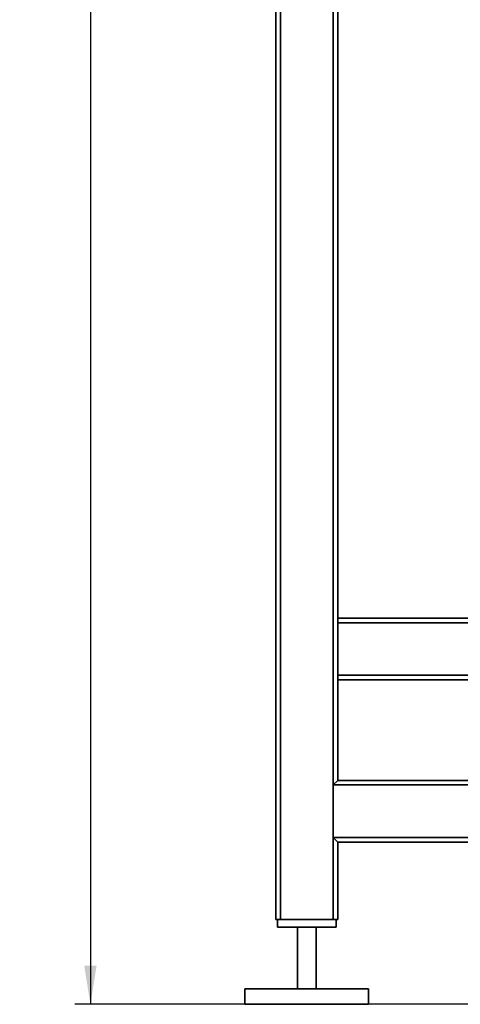
# Paper-space layout 'Blatt2' of a CAD drawing. Units: millimetres. Extents: x 0 to 5940, y 0 to 4200.
# Drawn here: x 3009 to 3294, y 1989 to 2626 of the extents above; entities that cross this region are included whole.
import ezdxf

# ---------------------------------------------------------------- set-up
doc = ezdxf.new("R2010")
doc.units = ezdxf.units.MM
doc.layers.add('1', color=7, linetype='Continuous')
doc.styles.add('SLDTEXTSTYLE0', font='TXT', dxfattribs={"width": 0.605})
doc.dimstyles.new('SLDDIMSTYLE1', dxfattribs={"dimtxt": 35, "dimasz": 25, "dimexe": 0, "dimexo": 0.0625, "dimgap": 8.75, "dimtad": 1, "dimdec": 1, "dimrnd": 1e-09, "dimzin": 4, "dimdsep": 46, "dimtxsty": 'SLDTEXTSTYLE0', "dimsah": 1, "dimcen": 0.09, "dimadec": 0, "dimazin": 1, "dimtfac": 1, "dimtdec": 1, "dimtofl": 0, "dimtmove": 0, "dimatfit": 3, "dimfxl": 1, "dimfrac": 2, "dimtolj": 1, "dimtzin": 12, "dimarcsym": 0})

# ---------------------------------------------------------------- blocks, each defined once
blk = doc.blocks.new('_D_5')
at = {"layer": '1', "ltscale": 10}
for p, q in [((3206.25, 3588.93), (3044.25, 3588.93)), ((3054.25, 3588.93), (3054.25, 1988.93)), ((3544.25, 1988.93), (3044.25, 1988.93))]:
    blk.add_line(p, q, dxfattribs=at)
for points in [[(3054.25, 3588.93), (3050.25, 3563.93), (3058.25, 3563.93)], [(3054.25, 1988.93), (3058.25, 2013.93), (3050.25, 2013.93)]]:
    blk.add_solid(points, dxfattribs=at)
at = {"layer": '1', "ltscale": 10, "insert": (3009.13, 2696.69), "char_height": 35, "attachment_point": 1, "rotation": 90, "style": 'SLDTEXTSTYLE0'}
blk.add_mtext('ca. 1600', dxfattribs=at)

psp = doc.layouts.new('Blatt2')

# ---------------------------------------------------------------- linework, layer by layer
at = {"color": 7, "linetype": 'Continuous', "lineweight": 35, "ltscale": 10}
for p, q in [((3174.25, 2043.93), (3174.25, 3081.93)), ((3214.25, 2238.93), (3214.25, 3081.93)), ((3177.25, 2043.93), (3177.25, 3078.93)), ((3211.25, 2043.93), (3211.25, 3078.93)), ((3614.25, 2238.93), (3214.25, 2238.93)), ((3214.25, 2235.93), (3214.25, 2238.93)), ((3611.25, 2235.93), (3214.25, 2235.93)), ((3214.25, 2201.93), (3214.25, 2235.93)), ((3577.25, 2201.93), (3214.25, 2201.93)), ((3214.25, 2198.93), (3214.25, 2201.93)), ((3214.25, 2133.93), (3214.25, 2198.93)), ((3574.25, 2198.93), (3214.25, 2198.93)), ((3211.25, 2130.93), (3214.25, 2133.93)), ((3574.25, 2130.93), (3211.25, 2130.93)), ((3211.25, 2096.93), (3211.25, 2130.93)), ((3574.25, 2133.93), (3214.25, 2133.93)), ((3214.25, 2093.93), (3211.25, 2096.93)), ((3574.25, 2096.93), (3211.25, 2096.93)), ((3214.25, 2043.93), (3214.25, 2093.93)), ((3574.25, 2093.93), (3214.25, 2093.93)), ((3177.25, 2043.93), (3174.25, 2043.93)), ((3175.25, 2043.93), (3175.25, 2038.93)), ((3211.25, 2043.93), (3177.25, 2043.93)), ((3214.25, 2043.93), (3211.25, 2043.93)), ((3213.25, 2043.93), (3213.25, 2038.93)), ((3213.25, 2038.93), (3175.25, 2038.93)), ((3188.25, 2038.93), (3188.25, 1998.93)), ((3200.25, 1998.93), (3200.25, 2038.93)), ((3154.25, 1998.93), (3154.25, 1988.93)), ((3234.25, 1998.93), (3154.25, 1998.93)), ((3234.25, 1988.93), (3234.25, 1998.93)), ((3234.25, 1988.93), (3154.25, 1988.93))]:
    psp.add_line(p, q, dxfattribs=at)

# ---------------------------------------------------------------- dimensions: what is measured, and where the dimension line sits
at = {"layer": '1', "ltscale": 10}
dim = psp.add_linear_dim(base=(3054.25, 1988.93), p1=(3216.25, 3588.93), p2=(3554.25, 1988.93), angle=90, dimstyle='SLDDIMSTYLE1', dxfattribs=at)
dim.commit()
dim.dimension.update_dxf_attribs({"geometry": '_D_5', "text_midpoint": (3054.25, 2788.93), "dimtype": 160})

doc.saveas('drawing.dxf')
